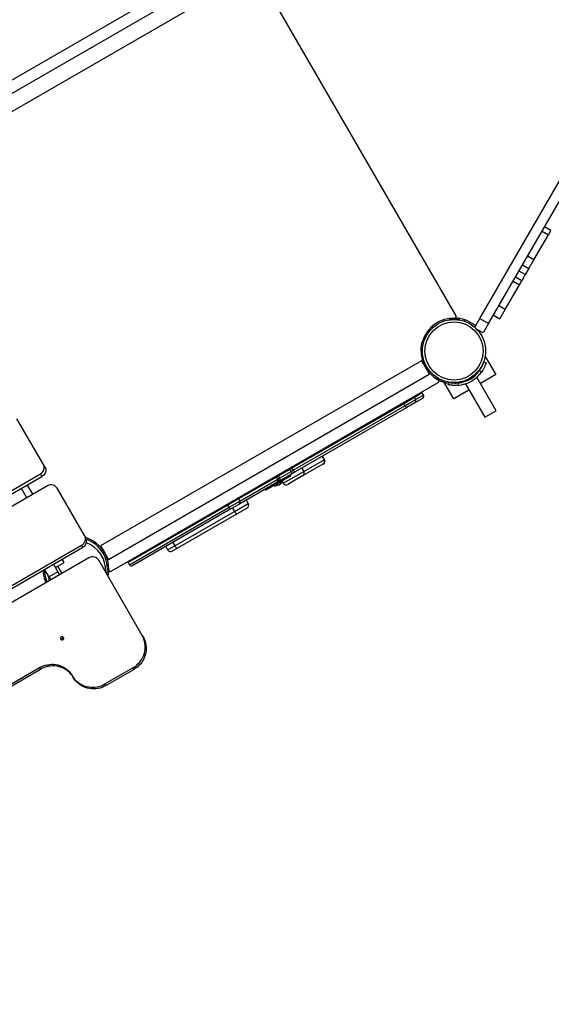
# Model space of a CAD drawing. Units: millimetres. Extents: x -27832 to -8800, y -1075 to 18798.
# Drawn here: x -21938 to -20842, y 2908 to 4940 of the extents above; entities that cross this region are included whole.
import ezdxf

# ---------------------------------------------------------------- set-up
doc = ezdxf.new("R2010")
doc.units = ezdxf.units.MM
doc.header["$PDSIZE"] = -1
doc.layers.add('размер', color=92, linetype='Continuous', lineweight=15)
doc.dimstyles.new('Размер М1.1', dxfattribs={"dimtxt": 300, "dimasz": 200, "dimexe": 1, "dimexo": 1, "dimgap": 50, "dimtad": 1, "dimdec": 0, "dimzin": 0, "dimtxsty": 'Standard', "dimcen": 2.5, "dimazin": 0, "dimtfac": 1, "dimtmove": 0, "dimatfit": 3, "dimfxl": 1, "dimtzin": 0, "dimarcsym": 0})

# ---------------------------------------------------------------- blocks, each defined once
blk = doc.blocks.new('_D_4')
at = {"layer": 'Defpoints', "color": 0, "transparency": 16777216}
for p in [(-17530.8, 7148.5), (-26234.2, 912.9), (-17194, 912.9)]:
    blk.add_point(p, dxfattribs=at)
at = {"layer": 'размер', "color": 0, "lineweight": -2, "transparency": 16777216}
for p, q in [((-17531.8, 7148.5), (-26235.2, 7148.5)), ((-26234.2, 6948.5), (-26234.2, 1112.9)), ((-17195, 912.9), (-26235.2, 912.9))]:
    blk.add_line(p, q, dxfattribs=at)
at = {"layer": 'размер', "color": 0, "transparency": 16777216}
for points in [[(-26267.5, 6948.5), (-26200.9, 6948.5), (-26234.2, 7148.5)], [(-26267.5, 1112.9), (-26200.9, 1112.9), (-26234.2, 912.9)]]:
    blk.add_solid(points, dxfattribs=at)
at = {"layer": 'размер', "color": 0, "transparency": 16777216, "insert": (-26584.2, 4030.7), "char_height": 300, "attachment_point": 2, "rotation": 90}
blk.add_mtext('6150', dxfattribs=at)
blk = doc.blocks.new('*D9')
at = {"layer": 'Defpoints', "color": 0, "transparency": 16777216}
for p in [(-17823.9, 8648.5), (-27435, -1074.8), (-17447.5, -1074.8)]:
    blk.add_point(p, dxfattribs=at)
at = {"layer": 'размер', "color": 0, "lineweight": -2, "transparency": 16777216}
for p, q in [((-17824.9, 8648.5), (-27436, 8648.5)), ((-27435, 8448.5), (-27435, -874.8)), ((-17448.5, -1074.8), (-27436, -1074.8))]:
    blk.add_line(p, q, dxfattribs=at)
at = {"layer": 'размер', "color": 0, "transparency": 16777216}
for points in [[(-27468.3, 8448.5), (-27401.7, 8448.5), (-27435, 8648.5)], [(-27468.3, -874.8), (-27401.7, -874.8), (-27435, -1074.8)]]:
    blk.add_solid(points, dxfattribs=at)
at = {"layer": 'размер', "color": 0, "transparency": 16777216, "insert": (-27635, 3786.8), "char_height": 300, "attachment_point": 5, "rotation": 90}
blk.add_mtext('9650', dxfattribs=at)

msp = doc.modelspace()

# ---------------------------------------------------------------- linework, layer by layer
at = {"color": 7, "linetype": 'Continuous', "lineweight": 25}
for p, q in [((-21565.1, 5039.7), (-22239.5, 4650.3)), ((-21559.4, 5015.2), (-22221.1, 4633.2)), ((-21038.3, 4328.4), (-21427.7, 5002.8)), ((-22205.1, 4605.5), (-21543.5, 4987.5)), ((-20989.5, 4322.9), (-20620.4, 4962.1)), ((-20971.3, 4312.4), (-20602.3, 4951.6)), ((-20843.1, 4504.4), (-20856.1, 4511.9)), ((-20877.9, 4444.2), (-20848.1, 4495.7)), ((-20861.1, 4503.2), (-20848.1, 4495.7)), ((-20848.1, 4495.7), (-20843.1, 4504.4)), ((-20877.9, 4444.2), (-20890.8, 4451.7)), ((-20901.1, 4434), (-20888.1, 4426.5)), ((-20888.1, 4426.5), (-20877.9, 4444.2)), ((-20895.6, 4413.5), (-20908.6, 4421)), ((-20895.6, 4413.5), (-20903.1, 4400.5)), ((-20888.1, 4426.5), (-20895.6, 4413.5)), ((-20937.3, 4341.3), (-20907.6, 4392.8)), ((-20920.6, 4400.3), (-20907.6, 4392.8)), ((-20903.1, 4400.5), (-20916.1, 4408)), ((-20907.6, 4392.8), (-20903.1, 4400.5)), ((-20937.3, 4341.3), (-20950.3, 4348.8)), ((-20961.1, 4330.1), (-20948.1, 4322.6)), ((-20948.1, 4322.6), (-20937.3, 4341.3)), ((-21052.9, 4323.1), (-21052.5, 4320.1)), ((-21052.7, 4321.5), (-21052.2, 4321.6)), ((-21052.2, 4322.5), (-21052.6, 4323.2)), ((-21050.6, 4323.4), (-21052.2, 4322.5)), ((-21031.4, 4323), (-21031.9, 4320.5)), ((-21022.3, 4320.8), (-21020.1, 4316.9)), ((-20999.9, 4304.9), (-20989.5, 4322.9)), ((-20989.5, 4322.9), (-20971.3, 4312.4)), ((-20971.3, 4312.4), (-20982.3, 4293.3)), ((-21093.3, 4296.6), (-21095.7, 4298.4)), ((-21094.7, 4297), (-21094.4, 4297.4)), ((-20982.3, 4293.3), (-20995.9, 4301.1)), ((-21107.5, 4276.2), (-21104.6, 4275.3)), ((-21103.9, 4278.9), (-21106.3, 4279.7)), ((-21107.6, 4255.2), (-21110.6, 4256.2)), ((-21109.4, 4235.8), (-21771.1, 3853.8)), ((-20981.3, 4232.9), (-20976.5, 4231.4)), ((-20978.5, 4244.9), (-20956.7, 4207.1)), ((-21755.1, 3826), (-21093.5, 4208.1)), ((-20998.3, 4206.1), (-20998.5, 4206.6)), ((-20985.5, 4213.2), (-20990.5, 4214.8)), ((-20956.7, 4207.1), (-20988.3, 4188.8)), ((-21749.5, 3801.6), (-21075.1, 4191)), ((-21079.8, 4199), (-21079.8, 4199)), ((-21076.4, 4196.9), (-21075.7, 4199.9)), ((-21043.3, 4157.1), (-21062.9, 4191)), ((-21056.8, 4192.5), (-21057.5, 4189.6)), ((-21054.4, 4186.4), (-21053.3, 4191.3)), ((-21033, 4190.2), (-21034.2, 4185.1)), ((-21021.9, 4193.1), (-21021.7, 4192.6)), ((-21019.1, 4188.2), (-20979.3, 4119.2)), ((-20955.9, 4132.7), (-20995.7, 4201.7)), ((-21105.5, 4164.9), (-21108, 4169.3)), ((-21011.7, 4175.3), (-21043.3, 4157.1)), ((-21146.2, 4147.2), (-21376.6, 4014.2)), ((-21124.2, 4159.9), (-21146.2, 4147.2)), ((-21143.7, 4142.9), (-21146.2, 4147.2)), ((-21143.7, 4142.9), (-21121.7, 4155.6)), ((-21123.3, 4148.9), (-21139.8, 4139.4)), ((-21124.2, 4159.9), (-21121.7, 4155.6)), ((-21107.4, 4158.1), (-21123.3, 4148.9)), ((-21374.1, 4009.9), (-21143.7, 4142.9)), ((-21139.8, 4139.4), (-21370.2, 4006.4)), ((-20979, 4119.4), (-20955.9, 4132.7)), ((-21888.8, 4021.6), (-21943.4, 4116.1)), ((-20979.3, 4119.2), (-20979, 4119.4)), ((-21352.4, 4007.4), (-21310.5, 4031.6)), ((-21314.5, 4038.5), (-21310.5, 4031.6)), ((-21309.4, 4032.2), (-21313.4, 4039.2)), ((-21888.8, 4021.6), (-21885.7, 4016.2)), ((-21381, 4011.7), (-21404.9, 3997.8)), ((-21402.4, 3993.5), (-21378.5, 4007.4)), ((-21376.6, 4014.2), (-21381, 4011.7)), ((-21378.5, 4007.4), (-21381, 4011.7)), ((-21370.2, 4006.4), (-21379, 4001.3)), ((-21378.5, 4007.4), (-21374.1, 4009.9)), ((-21376.6, 4014.2), (-21374.1, 4009.9)), ((-21356.4, 4014.4), (-21352.4, 4007.4)), ((-21312.8, 4022.2), (-21354.6, 3998)), ((-21311.9, 4022.7), (-21312.8, 4022.2)), ((-22735, 3517.3), (-21895, 4002.3)), ((-22731.9, 3511.9), (-21891.9, 3996.9)), ((-21891.9, 3996.9), (-21895, 4002.3)), ((-21408.4, 3995.8), (-21486.8, 3950.6)), ((-21407.5, 3984.8), (-21485.9, 3939.5)), ((-21484.3, 3946.2), (-21405.9, 3991.5)), ((-21431.5, 3969.6), (-21379.6, 3999.6)), ((-21431.5, 3969.6), (-21381.7, 3998.4)), ((-21430.9, 3968.5), (-21379, 3998.5)), ((-21404.9, 3997.8), (-21408.4, 3995.8)), ((-21405.9, 3991.5), (-21408.4, 3995.8)), ((-21400.6, 3988.8), (-21407.5, 3984.8)), ((-21405.9, 3991.5), (-21402.4, 3993.5)), ((-21404.9, 3997.8), (-21402.4, 3993.5)), ((-21379, 4001.3), (-21400.6, 3988.8)), ((-21396.5, 3986.6), (-21394.5, 3983.1)), ((-21354.6, 3998), (-21385, 3980.5)), ((-21381.7, 3998.4), (-21379.6, 3999.6)), ((-21379.6, 3999.6), (-21380.2, 4000.6)), ((-21379, 3998.5), (-21379.6, 3999.6)), ((-21880.7, 3977.5), (-22720.7, 3492.5)), ((-21923.1, 3953), (-21934.3, 3972.4)), ((-21922.2, 3979.4), (-21911, 3960)), ((-21804.1, 3874.9), (-21860.6, 3972.7)), ((-21432.1, 3970.6), (-21431.5, 3969.6)), ((-21431.5, 3969.6), (-21430.9, 3968.5)), ((-21486.8, 3950.6), (-21508.8, 3937.9)), ((-21506.3, 3933.6), (-21484.3, 3946.2)), ((-21486.8, 3950.6), (-21484.3, 3946.2)), ((-21466.6, 3941.5), (-21470.6, 3948.4)), ((-21502.4, 3930), (-21704.9, 3813.1)), ((-21618.2, 3853.9), (-21495.2, 3924.9)), ((-21506.3, 3933.6), (-21508.8, 3937.9)), ((-21485.9, 3939.5), (-21502.4, 3930)), ((-21499.2, 3931.9), (-21495.2, 3924.9)), ((-21469.2, 3931.9), (-21489.8, 3920)), ((-21489.8, 3920), (-21612.7, 3849)), ((-21804.1, 3874.9), (-21801.6, 3870.6)), ((-21788.9, 3861.9), (-21788.3, 3864.9)), ((-21622.2, 3860.9), (-21618.2, 3853.9)), ((-22650.1, 3370.2), (-21810.1, 3855.2)), ((-22647.6, 3365.8), (-21807.5, 3850.8)), ((-21807.5, 3850.8), (-21810.1, 3855.2)), ((-21781.3, 3856.6), (-21781.4, 3856.5)), ((-21771.1, 3853.8), (-21763.1, 3839.9)), ((-21636.9, 3852.4), (-21632.9, 3845.5)), ((-21612.7, 3849), (-21623.3, 3842.9)), ((-21795, 3829.1), (-22635, 3344.1)), ((-21846.1, 3819.7), (-21850, 3826.3)), ((-21685.3, 3669), (-21774.7, 3824)), ((-21763.1, 3839.9), (-21755.1, 3826)), ((-21877.4, 3789.8), (-21886.4, 3805.3)), ((-21859.2, 3800.3), (-21877.4, 3789.8)), ((-21868.2, 3815.8), (-21859.2, 3800.3)), ((-21864.3, 3809.2), (-21846.1, 3819.7)), ((-21855.6, 3794.1), (-21859.2, 3800.3)), ((-21757.9, 3815.8), (-21757.8, 3815.8)), ((-21754, 3805.6), (-21757, 3806.6)), ((-21754.1, 3809.6), (-21754.1, 3809.6)), ((-21714.3, 3819.3), (-21711.8, 3814.9)), ((-21889.2, 3795.6), (-21886.1, 3796)), ((-21877.4, 3789.8), (-21873.8, 3783.6)), ((-21847.9, 3663.1), (-21851.7, 3661)), ((-21685.3, 3669), (-21683.4, 3665.7)), ((-22027, 3527.6), (-21897.1, 3602.6)), ((-22025.1, 3524.3), (-21895.2, 3599.3)), ((-21895.2, 3599.3), (-21897.1, 3602.6)), ((-21762.1, 3568.8), (-21704.4, 3602.2)), ((-21760.2, 3565.5), (-21702.5, 3598.9)), ((-21702.5, 3598.9), (-21704.4, 3602.2)), ((-21829.6, 3585.7), (-21827.7, 3582.4)), ((-21762.1, 3568.8), (-21760.2, 3565.5))]:
    msp.add_line(p, q, dxfattribs=at)
at = {"color": 8, "linetype": 'Continuous', "lineweight": 25}
for p, q in [((-21062.3, 4317.9), (-21062.7, 4320.9)), ((-21052.2, 4321.6), (-21051.9, 4322.7)), ((-21096.4, 4297.5), (-21094.7, 4297)), ((-21088.8, 4305.8), (-21086.4, 4303.9)), ((-21108, 4169.3), (-21124.2, 4159.9)), ((-21121.7, 4155.6), (-21105.5, 4164.9)), ((-21310.5, 4031.6), (-21309.4, 4032.2)), ((-21394.5, 3983.1), (-21352.4, 4007.4)), ((-21413, 3977.8), (-21396, 3987.6)), ((-21508.8, 3937.9), (-21714.3, 3819.3)), ((-21711.8, 3814.9), (-21506.3, 3933.6)), ((-21495.2, 3924.9), (-21466.6, 3941.5)), ((-21632.9, 3845.5), (-21618.2, 3853.9)), ((-21860, 3811.7), (-21851.3, 3796.6)), ((-21883.9, 3786.2), (-21887, 3785.8))]:
    msp.add_line(p, q, dxfattribs=at)
at = {"color": 7, "linetype": 'Continuous', "lineweight": 25, "flags": 128}
for points in [[(-21143.7, 4142.9), (-21143.2, 4142.1), (-21142.6, 4141.3), (-21142.1, 4140.6), (-21141.5, 4140.1), (-21141, 4139.7), (-21140.5, 4139.4), (-21140.1, 4139.3), (-21139.8, 4139.4)], [(-21895, 4002.3), (-21893, 4003.6), (-21891.3, 4005.1), (-21889.8, 4006.9), (-21888.6, 4008.9), (-21887.8, 4011), (-21887.3, 4013.2), (-21887.1, 4015.4), (-21887.3, 4017.6), (-21887.9, 4019.6), (-21888.8, 4021.6)], [(-21885.7, 4016.2), (-21884.8, 4014.2), (-21884.2, 4012.2), (-21884, 4010), (-21884.2, 4007.8), (-21884.7, 4005.6), (-21885.5, 4003.5), (-21886.7, 4001.6), (-21888.2, 3999.8), (-21889.9, 3998.2), (-21891.9, 3996.9)], [(-21378.5, 4007.4), (-21378.1, 4006.5), (-21377.8, 4005.6), (-21377.6, 4004.7), (-21377.6, 4003.8), (-21377.7, 4003), (-21378, 4002.3), (-21378.5, 4001.7), (-21379, 4001.3)], [(-21374.1, 4009.9), (-21373.6, 4009.1), (-21373, 4008.3), (-21372.4, 4007.6), (-21371.9, 4007.1), (-21371.4, 4006.7), (-21370.9, 4006.4), (-21370.5, 4006.3), (-21370.2, 4006.4)], [(-21400.6, 3988.8), (-21400.5, 3989), (-21400.5, 3989.3), (-21400.6, 3989.8), (-21400.9, 3990.4), (-21401.2, 3991.1), (-21401.5, 3991.8), (-21402, 3992.7), (-21402.4, 3993.5)], [(-21502.4, 3930), (-21502.7, 3930), (-21503.1, 3930.1), (-21503.6, 3930.3), (-21504.1, 3930.7), (-21504.7, 3931.3), (-21505.2, 3932), (-21505.8, 3932.7), (-21506.3, 3933.6)], [(-21489.8, 3920), (-21490.2, 3919.9), (-21490.8, 3920), (-21491.4, 3920.4), (-21492.2, 3921), (-21492.9, 3921.8), (-21493.7, 3922.7), (-21494.5, 3923.8), (-21495.2, 3924.9)], [(-21612.7, 3849), (-21613.2, 3848.9), (-21613.8, 3849), (-21614.4, 3849.4), (-21615.1, 3850), (-21615.9, 3850.8), (-21616.7, 3851.7), (-21617.5, 3852.8), (-21618.2, 3853.9)], [(-21852.1, 3666), (-21853, 3665.3), (-21853.6, 3664.3), (-21853.9, 3663.2), (-21853.7, 3662.1), (-21853.3, 3661.1), (-21852.5, 3660.3), (-21851.5, 3659.8), (-21850.3, 3659.6), (-21849.2, 3659.9), (-21848.2, 3660.4), (-21847.5, 3661.3), (-21847, 3662.4), (-21846.9, 3663.5), (-21847.2, 3664.6), (-21847.9, 3665.5), (-21848.8, 3666.1), (-21849.9, 3666.4), (-21851, 3666.4), (-21852.1, 3666)], [(-21704.4, 3602.2), (-21700.7, 3604.5), (-21697.2, 3607.1), (-21694, 3610.1), (-21691, 3613.2), (-21688.4, 3616.6), (-21686, 3620.3), (-21683.9, 3624.1), (-21682.2, 3628), (-21680.9, 3632.1), (-21679.9, 3636.3), (-21679.2, 3640.5), (-21679, 3644.7), (-21679.1, 3649), (-21679.6, 3653.2), (-21680.5, 3657.3), (-21681.7, 3661.4), (-21683.3, 3665.3), (-21685.3, 3669)], [(-21683.4, 3665.7), (-21681.4, 3662), (-21679.8, 3658.1), (-21678.6, 3654), (-21677.7, 3649.9), (-21677.2, 3645.7), (-21677.1, 3641.4), (-21677.3, 3637.2), (-21678, 3633), (-21678.9, 3628.8), (-21680.3, 3624.7), (-21682, 3620.8), (-21684.1, 3617), (-21686.4, 3613.3), (-21689.1, 3609.9), (-21692.1, 3606.8), (-21695.3, 3603.8), (-21698.8, 3601.2), (-21702.5, 3598.9)], [(-21897.1, 3602.6), (-21893.2, 3604.6), (-21889.2, 3606.3), (-21885.1, 3607.6), (-21880.8, 3608.6), (-21876.5, 3609.2), (-21872.2, 3609.5), (-21867.9, 3609.4), (-21863.6, 3608.9), (-21859.4, 3608), (-21855.3, 3606.8), (-21851.3, 3605.2), (-21847.5, 3603.3), (-21843.9, 3601.1), (-21840.5, 3598.5), (-21837.3, 3595.7), (-21834.5, 3592.6), (-21831.9, 3589.3), (-21829.6, 3585.7)], [(-21827.7, 3582.4), (-21830, 3586), (-21832.6, 3589.3), (-21835.4, 3592.4), (-21838.6, 3595.2), (-21842, 3597.8), (-21845.6, 3600), (-21849.4, 3601.9), (-21853.4, 3603.5), (-21857.5, 3604.7), (-21861.7, 3605.6), (-21866, 3606.1), (-21870.3, 3606.2), (-21874.6, 3605.9), (-21878.9, 3605.3), (-21883.2, 3604.3), (-21887.3, 3603), (-21891.3, 3601.3), (-21895.2, 3599.3)], [(-21829.6, 3585.7), (-21827.3, 3582.1), (-21824.7, 3578.8), (-21821.9, 3575.7), (-21818.7, 3572.9), (-21815.3, 3570.3), (-21811.7, 3568.1), (-21807.9, 3566.2), (-21803.9, 3564.6), (-21799.8, 3563.4), (-21795.6, 3562.6), (-21791.3, 3562.1), (-21787, 3561.9), (-21782.7, 3562.2), (-21778.4, 3562.8), (-21774.2, 3563.8), (-21770, 3565.1), (-21766, 3566.8), (-21762.1, 3568.8)], [(-21760.2, 3565.5), (-21764.1, 3563.5), (-21768.1, 3561.8), (-21772.2, 3560.5), (-21776.5, 3559.5), (-21780.8, 3558.9), (-21785.1, 3558.6), (-21789.4, 3558.8), (-21793.7, 3559.3), (-21797.9, 3560.1), (-21802, 3561.3), (-21806, 3562.9), (-21809.8, 3564.8), (-21813.4, 3567), (-21816.8, 3569.6), (-21820, 3572.4), (-21822.8, 3575.5), (-21825.4, 3578.9), (-21827.7, 3582.4)]]:
    msp.add_lwpolyline(points, dxfattribs=at)
at = {"color": 7, "linetype": 'Continuous', "lineweight": 25}
for radius in [65, 60]:
    msp.add_circle((-21042.6, 4255.9), radius, dxfattribs=at)
for centre, radius, start, end in [((-21040.9, 4326.9), 3, 268.5921, 30), ((-21042.6, 4255.9), 68, 88.5921, 162.6679), ((-21045.2, 4260.4), 61, 78.0151, 96.9453), ((-21042.6, 4255.9), 68, 52.3106, 88.5921), ((-20999.2, 4312.1), 3, 232.3106, 330), ((-21045.2, 4260.4), 61, 143.0547, 161.9849), ((-21042.6, 4255.9), 68, 179.7726, 240.2274), ((-21040, 4251.3), 61, 258.0151, 341.9849), ((-21040, 4251.3), 66.5, 275.0028, 324.9972), ((-21040, 4251.3), 61.5, 276.4779, 323.5221), ((-21076.6, 4193.6), 3, 300, 61.4079), ((-21112.4, 4166.8), 5, 30, 57.3871), ((-21125.9, 4153.1), 4.87, 301.6117, 31.5257), ((-21109.9, 4162.4), 5, 300, 30), ((-21316.3, 4028), 6.82, 301.6117, 31.5257), ((-21315.4, 4028.7), 7, 300, 30), ((-21358.2, 4003.9), 6.82, 301.6117, 31.5257), ((-21411.5, 3994.8), 17, 264.9489, 335.0511), ((-21410.1, 3989), 4.87, 301.6117, 31.5257), ((-21396.5, 3987.8), 0.5, 335.0511, 120), ((-21388.5, 3986.6), 7, 210, 300), ((-21873, 3965.1), 14.6, 31.7952, 121.6892), ((-21412.9, 3978.3), 0.5, 120, 264.9489), ((-21488.5, 3943.7), 4.87, 301.6117, 31.5257), ((-21472.7, 3938), 7, 300, 30), ((-21817, 3868.1), 14.6, 298.3108, 28.2048), ((-21814.5, 3863.7), 14.6, 298.3108, 28.2048), ((-21822, 3805.9), 65, 350.2849, 70.4134), ((-21822, 3805.9), 68, 359.7726, 60.2274), ((-21626.8, 3849), 7, 210, 300), ((-21787.4, 3816.4), 14.8, 30.9704, 120.9386), ((-21709.9, 3821.8), 5, 182.6129, 210), ((-21822, 3805.9), 68, 182.2387, 204.4759), ((-21822, 3805.9), 65, 180.8375, 204.2201), ((-21751, 3804.2), 3, 178.5921, 300), ((-21707.4, 3817.4), 5, 210, 300), ((-21824.2, 3804.6), 62.5, 197.1245, 203.9881), ((-21848.4, 3659.6), 3.53, 119.7119, 174.4921), ((-21848.4, 3659.6), 3.53, 65.5079, 120.2881)]:
    msp.add_arc(centre, radius, start, end, dxfattribs=at)
at = {"color": 8, "linetype": 'Continuous', "lineweight": 25}
for centre, radius, start, end in [((-21134.1, 4154.3), 14, 200.7741, 210.2496), ((-21128.7, 4157.3), 5.22, 29.9227, 56.0552), ((-21386.9, 4008.3), 6.76, 29.7041, 49.5674), ((-21364.5, 4021.3), 14, 200.7741, 210.2496), ((-21413, 3993.2), 5.22, 29.9227, 56.0552), ((-21431.9, 3982.4), 31.1, 29.8773, 34.1238), ((-21491.4, 3948), 5.22, 29.9227, 56.0552), ((-21496.7, 3944.9), 14, 200.7741, 210.2496), ((-21820.8, 3803.7), 60, 356.4427, 70.059), ((-21820.8, 3803.7), 60, 188.9605, 201.3287)]:
    msp.add_arc(centre, radius, start, end, dxfattribs=at)
at = {"color": 7, "linetype": 'Continuous', "lineweight": 25}
for points, knots in [([(-21031.9, 4320.5), (-21032, 4320.5), (-21032.1, 4320.5), (-21032.9, 4320.7), (-21034.3, 4321), (-21036.1, 4321.3), (-21038.4, 4321.6), (-21041.1, 4321.8), (-21044.1, 4322), (-21047.7, 4322), (-21050.5, 4321.7), (-21052.2, 4321.6)], [0, 0, 0, 0, 0.10461, 0.212248, 0.31686, 0.424529, 0.52862, 0.635835, 0.738089, 0.843335, 1, 1, 1, 1]), ([(-21094.7, 4297), (-21095.3, 4296.1), (-21096.6, 4294.3), (-21098.3, 4291.5), (-21099.8, 4288.8), (-21101.1, 4286.2), (-21102.1, 4284), (-21102.8, 4282.1), (-21103.3, 4280.5), (-21103.8, 4279.3), (-21103.8, 4279.1), (-21103.9, 4278.9)], [0, 0, 0, 0, 0.104327, 0.211567, 0.315937, 0.423504, 0.525188, 0.629767, 0.732509, 0.838137, 1, 1, 1, 1]), ([(-21110.6, 4256.2), (-21110.6, 4257.3), (-21110.5, 4259.5), (-21110.3, 4262.8), (-21109.9, 4265.9), (-21109.4, 4268.6), (-21108.9, 4271.1), (-21108.4, 4273), (-21108, 4274.6), (-21107.6, 4275.9), (-21107.5, 4276), (-21107.5, 4276.2)], [0, 0, 0, 0, 0.104611, 0.212163, 0.31681, 0.424632, 0.52706, 0.632412, 0.735744, 0.841996, 1, 1, 1, 1]), ([(-21109.5, 4235.7), (-21109.5, 4235.7), (-21109.5, 4235.8), (-21109.3, 4235.4), (-21108.8, 4234.6), (-21108.1, 4233.4), (-21107.3, 4231.9), (-21106.2, 4230.1), (-21105, 4228), (-21103.8, 4225.8), (-21102.4, 4223.5), (-21101.1, 4221.2), (-21099.8, 4219), (-21098.5, 4216.8), (-21097.4, 4214.8), (-21096.3, 4212.9), (-21095.4, 4211.3), (-21094.6, 4210), (-21094, 4208.9), (-21093.6, 4208.3), (-21093.5, 4208), (-21093.5, 4208.1), (-21093.5, 4208.1)], [0, 0, 0, 0, 0.019978, 0.075915, 0.133484, 0.189182, 0.246573, 0.300897, 0.356906, 0.409382, 0.463467, 0.514508, 0.567056, 0.617672, 0.66972, 0.721037, 0.77376, 0.826591, 0.88086, 0.935421, 0.991496, 1, 1, 1, 1]), ([(-20990.5, 4214.8), (-20989.9, 4215.7), (-20988.6, 4217.5), (-20986.9, 4220.3), (-20985.3, 4223), (-20984.1, 4225.6), (-20983.1, 4227.8), (-20982.4, 4229.7), (-20981.8, 4231.2), (-20981.4, 4232.5), (-20981.4, 4232.7), (-20981.3, 4232.9)], [0, 0, 0, 0, 0.104327, 0.211567, 0.315937, 0.423504, 0.525188, 0.629767, 0.732509, 0.838137, 1, 1, 1, 1]), ([(-20976.5, 4231.4), (-20976.6, 4231.3), (-20976.6, 4231.2), (-20976.9, 4230.4), (-20977.3, 4229.1), (-20978, 4227.3), (-20978.8, 4225.1), (-20979.9, 4222.7), (-20981.3, 4220.1), (-20983.1, 4216.8), (-20984.6, 4214.6), (-20985.5, 4213.2)], [0, 0, 0, 0, 0.104797, 0.212629, 0.317428, 0.425287, 0.529639, 0.637108, 0.739878, 0.845652, 1, 1, 1, 1]), ([(-21057.5, 4189.6), (-21057.6, 4189.6), (-21057.7, 4189.6), (-21058.5, 4189.8), (-21059.9, 4190.1), (-21061.7, 4190.6), (-21063.9, 4191.3), (-21066.4, 4192.2), (-21069.2, 4193.3), (-21072.5, 4194.8), (-21074.9, 4196.1), (-21076.4, 4196.9)], [0, 0, 0, 0, 0.104845, 0.212727, 0.317574, 0.425481, 0.5299, 0.637434, 0.740338, 0.846248, 1, 1, 1, 1]), ([(-21034.2, 4185.1), (-21035.3, 4185), (-21037.5, 4184.9), (-21040.8, 4184.8), (-21043.9, 4184.9), (-21046.7, 4185.2), (-21049.2, 4185.5), (-21051.2, 4185.8), (-21052.7, 4186.1), (-21054, 4186.4), (-21054.2, 4186.4), (-21054.4, 4186.4)], [0, 0, 0, 0, 0.104553, 0.212041, 0.316632, 0.424402, 0.526677, 0.631869, 0.735081, 0.841206, 1, 1, 1, 1]), ([(-21053.3, 4191.3), (-21053.2, 4191.3), (-21053.1, 4191.3), (-21052.3, 4191.1), (-21050.9, 4190.8), (-21049.1, 4190.5), (-21046.8, 4190.2), (-21044.1, 4190), (-21041.1, 4189.8), (-21037.5, 4189.8), (-21034.7, 4190.1), (-21033, 4190.2)], [0, 0, 0, 0, 0.10461, 0.212248, 0.31686, 0.424529, 0.52862, 0.635835, 0.738089, 0.843335, 1, 1, 1, 1]), ([(-21788.3, 3864.9), (-21789.2, 3865.5), (-21791.2, 3866.5), (-21794.1, 3867.9), (-21797, 3869.2), (-21799.6, 3870.1), (-21801, 3870.6), (-21801.7, 3870.8)], [0, 0, 0, 0, 0.201834, 0.409343, 0.611247, 0.819277, 1, 1, 1, 1]), ([(-21755.7, 3791), (-21755.6, 3791.3), (-21755.3, 3792.4), (-21754.9, 3794.7), (-21754.5, 3797.6), (-21754.1, 3801.3), (-21754.1, 3804), (-21754, 3805.6)], [0, 0, 0, 0, 0.097546, 0.30398, 0.501525, 0.704841, 1, 1, 1, 1])]:
    msp.add_open_spline(points, degree=3, knots=knots, dxfattribs=at)

# ---------------------------------------------------------------- dimensions: what is measured, and where the dimension line sits
at = {"layer": 'размер'}
dim = msp.add_linear_dim(base=(-27435, -1074.8), p1=(-17823.9, 8648.5), p2=(-17447.5, -1074.8), angle=90, text='9650', dimstyle='Размер М1.1', dxfattribs=at)
dim.commit()
dim.dimension.update_dxf_attribs({"geometry": '*D9', "text_midpoint": (-27635, 3786.8)})
dim = msp.add_linear_dim(base=(-26234.2, 912.9), p1=(-17530.8, 7148.5), p2=(-17194, 912.9), angle=90, text='6150', dimstyle='Размер М1.1', dxfattribs=at)
dim.commit()
dim.dimension.update_dxf_attribs({"geometry": '_D_4', "text_midpoint": (-26234.2, 4030.7), "dimtype": 160})

doc.saveas('drawing.dxf')
